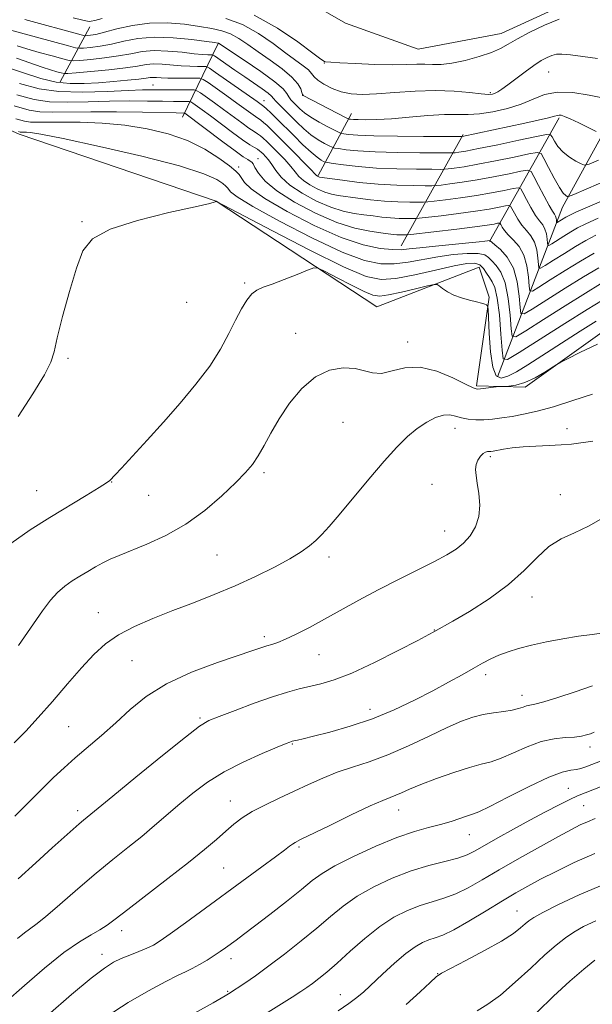
# Model space of a CAD drawing. Extents: x 2139800 to 2142700, y 362300 to 365200.
# Drawn here: x 2140718 to 2140854, y 363177 to 363411 of the extents above; entities that cross this region are included whole.
import ezdxf

# ---------------------------------------------------------------- set-up
doc = ezdxf.new("R2010")
doc.units = 0
doc.header["$MEASUREMENT"] = 0
for name, color, linetype, lineweight in [('DTM HARD BREAKLINE', 7, 'Continuous', 0), ('DTM SPOT ELEVATION', 2, 'Continuous', 13), ('INDEX CONTOUR', 41, 'Continuous', 13), ('INTERMEDIATE CONTOUR', 44, 'Continuous', 0)]:
    doc.layers.add(name, color=color, linetype=linetype, lineweight=lineweight)

msp = doc.modelspace()

# ---------------------------------------------------------------- linework, layer by layer
at = {"layer": 'DTM HARD BREAKLINE'}
for points in [[(2140650.44, 363429.56, 967.38), (2140672.24, 363403.91, 970.33), (2140717.71, 363383.48, 974.41), (2140764.41, 363367.67, 975.99), (2140802.58, 363342.57, 979.23), (2140826.85, 363351.98, 977.13), (2140829.21, 363344.87, 977.82), (2140826.22, 363323.86, 979.77), (2140837.76, 363323.53, 980.25), (2140858.22, 363338.16, 979.6), (2140890.84, 363352.67, 978.83), (2140915.93, 363364.61, 978.13), (2140935.91, 363372.81, 977.32), (2140950, 363381.1, 975.42), (2140958.51, 363386.27, 973.2), (2140969.8, 363378.8, 974.68), (2140999.76, 363368.41, 978.48), (2141040.33, 363362.12, 980.94), (2141062.31, 363369.25, 981.54), (2141081.86, 363392.9, 977.49), (2141099.59, 363378.76, 981.96), (2141130.17, 363358.22, 988.01), (2141167.39, 363347.17, 989.47), (2141204.89, 363355, 984.89)], [(2140779.73, 363418.75, 948), (2140795.11, 363409.85, 950.79), (2140812.36, 363403.68, 950.87), (2140832.06, 363407.39, 951.23), (2140847.11, 363414.22, 951.46)], [(2140727.44, 363395.91, 963.27), (2140734.48, 363408.97, 954.57)], [(2140756.46, 363387.52, 970.73), (2140764.93, 363405, 958.07)], [(2140831.2, 363325.98, 977.18), (2140846.64, 363366.17, 962.66), (2140861.33, 363392.93, 955.41)], [(2140788.67, 363373.71, 963.83), (2140796.53, 363388.45, 955.22)], [(2140829.28, 363358.06, 972.1), (2140845.85, 363387.35, 958.25)], [(2140808.31, 363357.07, 971.31), (2140823.01, 363383.41, 957.76)]]:
    msp.add_polyline3d(points, dxfattribs=at)
at = {"layer": 'DTM SPOT ELEVATION'}
for p in [(2140790.11, 363400.37, 952.05), (2140843.34, 363398.22, 954.92), (2140749.43, 363395.18, 965.13), (2140785.03, 363392.79, 955.93), (2140829.53, 363393.37, 953.73), (2140775.81, 363391.45, 961.28), (2140774.33, 363377.71, 969.22), (2140769.81, 363375.75, 971.53), (2140732.63, 363362.79, 975.93), (2140771.23, 363348.21, 977.76), (2140757.42, 363343.66, 976.7), (2140783.3, 363336.27, 979.52), (2140809.91, 363334.26, 979.37), (2140729.29, 363330.37, 976.2), (2140794.5, 363315.2, 980.74), (2140821.13, 363313.78, 982.64), (2140847.71, 363313.69, 983.49), (2140829.53, 363307.07, 984.32), (2140775.78, 363303.29, 980.28), (2140721.82, 363299.01, 977.1), (2140739.67, 363301.1, 978.04), (2140815.62, 363300.54, 983.18), (2140748.44, 363297.89, 978.78), (2140846.1, 363298.08, 985.47), (2140818.64, 363289.44, 983.26), (2140764.6, 363283.79, 980.95), (2140791.21, 363283.25, 982.42), (2140839.4, 363273.81, 986.63), (2140736.45, 363270.09, 981.24), (2140775.9, 363264.38, 983.63), (2140816.21, 363265.96, 985.95), (2140788.82, 363260.12, 984.84), (2140744.44, 363258.69, 982.94), (2140828.42, 363255.36, 988.47), (2140837.03, 363250.5, 989.41), (2140760.59, 363245.14, 985.78), (2140800.94, 363247.21, 987.36), (2140729.46, 363243.03, 982.99), (2140782.53, 363238.95, 988.11), (2140853.15, 363238.28, 992.55), (2140848.03, 363228.47, 995.12), (2140767.84, 363225.47, 989.25), (2140851.67, 363224.3, 997), (2140731.59, 363223.17, 985.55), (2140807.74, 363223.3, 992.73), (2140824.48, 363217.47, 994.81), (2140784.09, 363214.55, 992.25), (2140766.23, 363209.55, 991.02), (2140835.84, 363199.34, 1001.18), (2140742.01, 363194.69, 990.56), (2140737.34, 363189.11, 991.42), (2140767.98, 363188.09, 994.54), (2140817, 363184.52, 1001.95), (2140767.18, 363180.35, 995.85), (2140793.9, 363179.53, 999.28)]:
    msp.add_point(p, dxfattribs=at)
at = {"layer": 'INDEX CONTOUR'}
for points in [[(2140855.127, 363377.34, 960), (2140852.911, 363376.407, 960), (2140851.855, 363376.184, 960), (2140851.052, 363376.481, 960), (2140849.806, 363377.131, 960), (2140848.254, 363378.064, 960), (2140846.74, 363379.236, 960), (2140845.547, 363380.57, 960), (2140844.699, 363381.86, 960), (2140844.158, 363382.865, 960), (2140843.753, 363383.391, 960), (2140842.795, 363383.413, 960), (2140840.462, 363382.949, 960), (2140836.292, 363382.066, 960), (2140831.264, 363381.012, 960), (2140826.716, 363380.084, 960), (2140823.682, 363379.509, 960), (2140821.986, 363379.23, 960), (2140821.148, 363379.121, 960), (2140820.621, 363379.076, 960), (2140819.586, 363379.062, 960), (2140817.155, 363379.068, 960), (2140812.793, 363379.09, 960), (2140807.379, 363379.157, 960), (2140802.144, 363379.306, 960), (2140798.084, 363379.553, 960), (2140795.254, 363379.837, 960), (2140793.477, 363380.077, 960), (2140792.522, 363380.227, 960), (2140791.955, 363380.393, 960), (2140791.29, 363380.716, 960), (2140790.154, 363381.313, 960), (2140788.632, 363382.203, 960), (2140786.923, 363383.38, 960), (2140785.202, 363384.812, 960), (2140783.541, 363386.371, 960), (2140779.444, 363390.429, 960), (2140778.602, 363391.324, 960), (2140778.078, 363391.964, 960), (2140777.588, 363392.525, 960), (2140776.777, 363393.229, 960), (2140775.375, 363394.244, 960), (2140771.22, 363397.072, 960), (2140768.834, 363398.712, 960), (2140764.007, 363402.064, 960), (2140763.542, 363402.3, 960), (2140763.148, 363402.332, 960), (2140762.456, 363402.338, 960), (2140761.217, 363402.403, 960), (2140759.209, 363402.589, 960), (2140756.337, 363402.915, 960), (2140752.996, 363403.226, 960), (2140749.708, 363403.325, 960), (2140746.842, 363403.076, 960), (2140744.159, 363402.592, 960), (2140741.267, 363402.046, 960), (2140737.948, 363401.582, 960), (2140734.676, 363401.231, 960), (2140732.1, 363400.995, 960), (2140730.608, 363400.891, 960), (2140729.566, 363400.986, 960), (2140728.08, 363401.361, 960), (2140725.534, 363402.052, 960), (2140722.419, 363402.909, 960), (2140719.506, 363403.735, 960), (2140717.252, 363404.42, 960)], [(2140854.157, 363355.334, 970), (2140850.899, 363353.421, 970), (2140847.238, 363351.176, 970), (2140843.714, 363348.961, 970), (2140840.972, 363347.217, 970), (2140839.464, 363346.319, 970), (2140838.883, 363346.398, 970), (2140838.729, 363347.521, 970), (2140838.565, 363349.645, 970), (2140838.19, 363352.288, 970), (2140837.463, 363354.858, 970), (2140836.319, 363356.888, 970), (2140834.984, 363358.424, 970), (2140833.76, 363359.636, 970), (2140832.884, 363360.659, 970), (2140832.332, 363361.483, 970), (2140832.017, 363362.062, 970), (2140831.838, 363362.366, 970), (2140831.631, 363362.449, 970), (2140831.221, 363362.38, 970), (2140830.386, 363362.213, 970), (2140828.734, 363361.94, 970), (2140825.828, 363361.534, 970), (2140821.516, 363360.997, 970), (2140810.637, 363359.723, 970), (2140809.729, 363359.63, 970), (2140809.334, 363359.618, 970), (2140808.82, 363359.622, 970), (2140808.125, 363359.639, 970), (2140807.334, 363359.683, 970), (2140806.469, 363359.767, 970), (2140803.513, 363360.133, 970), (2140800.881, 363360.495, 970), (2140797.377, 363361.226, 970), (2140793.034, 363362.594, 970), (2140788.015, 363364.752, 970), (2140783.003, 363367.385, 970), (2140778.812, 363370.061, 970), (2140776.046, 363372.408, 970), (2140774.473, 363374.295, 970), (2140773.652, 363375.651, 970), (2140773.187, 363376.454, 970), (2140772.864, 363376.877, 970), (2140772.518, 363377.14, 970), (2140771.954, 363377.477, 970), (2140770.868, 363378.177, 970), (2140768.93, 363379.541, 970), (2140766.002, 363381.71, 970), (2140756.989, 363388.493, 970), (2140756.885, 363388.523, 970), (2140754.949, 363388.548, 970), (2140746.974, 363388.711, 970), (2140740.808, 363388.812, 970), (2140734.707, 363388.847, 970), (2140725.693, 363388.725, 970), (2140722.639, 363388.8, 970), (2140720.053, 363389.18, 970), (2140716.493, 363390.192, 970)], [(2140854.932, 363333.727, 980), (2140850.73, 363331.76, 980), (2140847.827, 363330.291, 980), (2140846.229, 363329.459, 980), (2140845.296, 363328.931, 980), (2140842.431, 363327.113, 980), (2140840.12, 363325.772, 980), (2140837.714, 363324.629, 980), (2140835.579, 363323.987, 980), (2140833.863, 363323.746, 980), (2140832.662, 363323.706, 980), (2140831.987, 363323.699, 980), (2140831.519, 363323.668, 980), (2140827.185, 363323.133, 980), (2140826.351, 363323.106, 980), (2140825.383, 363323.4, 980), (2140823.618, 363324.256, 980), (2140820.61, 363325.755, 980), (2140816.792, 363327.342, 980), (2140812.82, 363328.301, 980), (2140809.241, 363328.16, 980), (2140806.175, 363327.419, 980), (2140803.638, 363326.818, 980), (2140801.571, 363326.903, 980), (2140799.629, 363327.438, 980), (2140797.395, 363327.988, 980), (2140794.57, 363328.143, 980), (2140791.33, 363327.58, 980), (2140787.973, 363325.996, 980), (2140784.764, 363323.234, 980), (2140781.857, 363319.722, 980), (2140779.375, 363316.032, 980), (2140777.396, 363312.648, 980), (2140775.803, 363309.705, 980), (2140774.434, 363307.252, 980), (2140773.09, 363305.247, 980), (2140771.434, 363303.298, 980), (2140769.096, 363300.923, 980), (2140765.813, 363297.813, 980), (2140761.758, 363294.338, 980), (2140757.212, 363291.039, 980), (2140752.485, 363288.352, 980), (2140747.998, 363286.287, 980), (2140741.395, 363283.62, 980), (2140739.318, 363282.729, 980), (2140737.559, 363281.88, 980), (2140735.781, 363280.921, 980), (2140733.95, 363279.862, 980), (2140732.103, 363278.754, 980), (2140730.277, 363277.619, 980), (2140728.503, 363276.37, 980), (2140726.809, 363274.891, 980), (2140725.16, 363273.033, 980), (2140723.266, 363270.499, 980), (2140717.499, 363262.291, 980)], [(2140853.731, 363252.733, 990), (2140849.598, 363251.313, 990), (2140845.52, 363249.994, 990), (2140842.178, 363248.989, 990), (2140840.052, 363248.435, 990), (2140838.845, 363248.179, 990), (2140838.064, 363247.998, 990), (2140837.265, 363247.717, 990), (2140836.21, 363247.359, 990), (2140834.712, 363247.001, 990), (2140832.659, 363246.688, 990), (2140830.249, 363246.362, 990), (2140827.755, 363245.934, 990), (2140825.332, 363245.305, 990), (2140822.657, 363244.328, 990), (2140819.287, 363242.842, 990), (2140814.95, 363240.785, 990), (2140810.05, 363238.486, 990), (2140805.161, 363236.369, 990), (2140800.741, 363234.746, 990), (2140796.78, 363233.46, 990), (2140793.15, 363232.243, 990), (2140789.723, 363230.876, 990), (2140786.368, 363229.362, 990), (2140782.952, 363227.755, 990), (2140779.417, 363226.111, 990), (2140775.997, 363224.48, 990), (2140773.002, 363222.916, 990), (2140770.63, 363221.437, 990), (2140768.65, 363219.94, 990), (2140766.717, 363218.288, 990), (2140764.494, 363216.337, 990), (2140761.647, 363213.911, 990), (2140757.848, 363210.826, 990), (2140752.989, 363207.046, 990), (2140743.457, 363199.756, 990), (2140740.507, 363197.454, 990), (2140738.557, 363195.97, 990), (2140736.864, 363194.866, 990), (2140734.776, 363193.706, 990), (2140731.996, 363192.059, 990), (2140728.317, 363189.497, 990), (2140723.718, 363185.82, 990), (2140718.937, 363181.74, 990), (2140709.865, 363173.77, 990)], [(2140854.274, 363212.967, 1000), (2140849.418, 363210.826, 1000), (2140845.103, 363208.755, 1000), (2140841.432, 363206.884, 1000), (2140838.4, 363205.27, 1000), (2140835.567, 363203.675, 1000), (2140832.382, 363201.783, 1000), (2140828.503, 363199.419, 1000), (2140824.418, 363196.959, 1000), (2140820.825, 363194.916, 1000), (2140818.233, 363193.659, 1000), (2140816.409, 363192.972, 1000), (2140814.932, 363192.494, 1000), (2140813.422, 363191.886, 1000), (2140811.656, 363190.899, 1000), (2140809.451, 363189.304, 1000), (2140806.734, 363187.001, 1000), (2140803.872, 363184.393, 1000), (2140799.452, 363180.233, 1000), (2140797.835, 363178.829, 1000), (2140795.954, 363177.415, 1000), (2140793.407, 363175.693, 1000)]]:
    msp.add_polyline3d(points, dxfattribs=at)
at = {"layer": 'INTERMEDIATE CONTOUR'}
for points in [[(2140737.387, 363410.91, 954), (2140735.668, 363410.447, 954), (2140734.812, 363410.275, 954), (2140734.381, 363410.253, 954), (2140733.913, 363410.29, 954), (2140732.829, 363410.507, 954), (2140730.524, 363411.077, 954)], [(2140854.904, 363401.459, 954), (2140851.47, 363401.964, 954), (2140848.498, 363402.338, 954), (2140846.476, 363402.5, 954), (2140845.158, 363402.444, 954), (2140844.116, 363402.181, 954), (2140842.979, 363401.706, 954), (2140841.591, 363400.951, 954), (2140839.853, 363399.828, 954), (2140837.741, 363398.322, 954), (2140833.614, 363395.233, 954), (2140832.23, 363394.217, 954), (2140831.296, 363393.582, 954), (2140830.629, 363393.202, 954), (2140830.006, 363392.978, 954), (2140829.051, 363392.915, 954), (2140827.346, 363393.049, 954), (2140824.584, 363393.373, 954), (2140820.884, 363393.721, 954), (2140816.476, 363393.885, 954), (2140811.632, 363393.727, 954), (2140806.813, 363393.385, 954), (2140802.523, 363393.066, 954), (2140799.129, 363392.949, 954), (2140796.44, 363393.103, 954), (2140794.127, 363393.572, 954), (2140791.949, 363394.36, 954), (2140790.025, 363395.327, 954), (2140788.563, 363396.294, 954), (2140787.67, 363397.132, 954), (2140787.052, 363397.906, 954), (2140786.311, 363398.729, 954), (2140785.11, 363399.718, 954), (2140780.969, 363402.754, 954), (2140777.973, 363404.988, 954), (2140774.489, 363407.374, 954), (2140770.686, 363409.477, 954), (2140766.726, 363410.968, 954)], [(2140845.804, 363410.792, 952), (2140842.328, 363409.389, 952), (2140838.866, 363407.714, 952), (2140835.91, 363406.117, 952), (2140833.757, 363404.858, 952), (2140831.936, 363403.845, 952), (2140829.78, 363402.895, 952), (2140826.834, 363401.89, 952), (2140823.485, 363400.963, 952), (2140820.327, 363400.309, 952), (2140817.81, 363400.056, 952), (2140815.789, 363400.064, 952), (2140813.97, 363400.125, 952), (2140812.043, 363400.086, 952), (2140809.636, 363399.996, 952), (2140806.358, 363399.96, 952), (2140802.058, 363400.053, 952), (2140797.527, 363400.23, 952), (2140793.795, 363400.418, 952), (2140791.62, 363400.559, 952), (2140790.378, 363400.682, 952), (2140790.123, 363400.757, 952), (2140789.313, 363401.278, 952), (2140787.348, 363402.737, 952), (2140783.81, 363405.403, 952), (2140779.014, 363408.673, 952), (2140773.459, 363411.722, 952)], [(2140854.604, 363384.115, 958), (2140852.733, 363385.056, 958), (2140850.476, 363386.174, 958), (2140848.432, 363387.15, 958), (2140847.062, 363387.74, 958), (2140846.265, 363387.992, 958), (2140845.801, 363388.031, 958), (2140845.403, 363387.954, 958), (2140844.695, 363387.747, 958), (2140843.275, 363387.373, 958), (2140840.866, 363386.81, 958), (2140837.702, 363386.109, 958), (2140822.811, 363382.951, 958), (2140822.618, 363382.946, 958), (2140813.615, 363382.979, 958), (2140807.446, 363383.029, 958), (2140801.834, 363383.125, 958), (2140798.038, 363383.274, 958), (2140795.863, 363383.441, 958), (2140794.754, 363383.58, 958), (2140794.169, 363383.683, 958), (2140793.625, 363383.889, 958), (2140792.657, 363384.374, 958), (2140790.96, 363385.251, 958), (2140788.87, 363386.378, 958), (2140786.882, 363387.549, 958), (2140785.381, 363388.597, 958), (2140784.306, 363389.508, 958), (2140783.483, 363390.304, 958), (2140782.774, 363391.014, 958), (2140782.166, 363391.682, 958), (2140781.684, 363392.358, 958), (2140781.245, 363393.129, 958), (2140780.345, 363394.234, 958), (2140778.375, 363395.95, 958), (2140775.019, 363398.393, 958), (2140771.117, 363401.051, 958), (2140765.029, 363405.077, 958), (2140764.862, 363405.116, 958), (2140764.101, 363405.228, 958), (2140762.155, 363405.497, 958), (2140758.673, 363405.95, 958), (2140754.262, 363406.376, 958), (2140749.772, 363406.506, 958), (2140745.877, 363406.162, 958), (2140742.555, 363405.522, 958), (2140739.611, 363404.856, 958), (2140736.921, 363404.38, 958), (2140734.635, 363404.091, 958), (2140732.976, 363403.933, 958), (2140731.997, 363403.877, 958), (2140731.081, 363404.007, 958), (2140729.44, 363404.434, 958), (2140714.242, 363408.562, 958)], [(2140856.124, 363392.088, 956), (2140852.918, 363392.795, 956), (2140849.106, 363393.373, 956), (2140845.409, 363393.483, 956), (2140842.35, 363392.897, 956), (2140839.647, 363391.838, 956), (2140836.819, 363390.64, 956), (2140833.54, 363389.592, 956), (2140830.091, 363388.802, 956), (2140826.908, 363388.329, 956), (2140824.251, 363388.189, 956), (2140821.688, 363388.209, 956), (2140818.613, 363388.169, 956), (2140814.633, 363387.912, 956), (2140810.207, 363387.533, 956), (2140806.006, 363387.188, 956), (2140802.579, 363386.997, 956), (2140799.981, 363386.938, 956), (2140798.147, 363386.955, 956), (2140796.991, 363386.997, 956), (2140796.348, 363387.045, 956), (2140796.032, 363387.084, 956), (2140795.815, 363387.139, 956), (2140795.295, 363387.385, 956), (2140785.07, 363392.646, 956), (2140784.978, 363392.706, 956), (2140784.948, 363392.753, 956), (2140784.889, 363392.935, 956), (2140784.767, 363393.392, 956), (2140784.502, 363394.235, 956), (2140783.823, 363395.467, 956), (2140782.41, 363397.065, 956), (2140780.084, 363398.975, 956), (2140777.233, 363401.022, 956), (2140774.386, 363403.002, 956), (2140771.948, 363404.74, 956), (2140769.84, 363406.176, 956), (2140767.858, 363407.277, 956), (2140765.794, 363408.042, 956), (2140763.421, 363408.589, 956), (2140760.506, 363409.065, 956), (2140756.907, 363409.556, 956), (2140752.843, 363409.895, 956), (2140748.624, 363409.854, 956), (2140744.552, 363409.296, 956), (2140740.906, 363408.458, 956), (2140737.955, 363407.667, 956), (2140735.894, 363407.178, 956), (2140734.594, 363406.951, 956), (2140733.853, 363406.87, 956), (2140733.445, 363406.847, 956), (2140733.063, 363406.901, 956), (2140732.379, 363407.079, 956), (2140719.071, 363410.703, 956)], [(2140858.048, 363372.996, 962), (2140849.286, 363369.186, 962), (2140848.07, 363368.714, 962), (2140847.735, 363368.728, 962), (2140847.397, 363368.945, 962), (2140846.815, 363369.561, 962), (2140845.905, 363370.897, 962), (2140844.651, 363373.099, 962), (2140843.315, 363375.62, 962), (2140842.223, 363377.74, 962), (2140841.516, 363378.9, 962), (2140840.581, 363379.184, 962), (2140838.614, 363378.835, 962), (2140835.111, 363378.095, 962), (2140830.758, 363377.197, 962), (2140826.538, 363376.374, 962), (2140823.249, 363375.806, 962), (2140820.942, 363375.471, 962), (2140819.486, 363375.292, 962), (2140818.624, 363375.205, 962), (2140817.615, 363375.175, 962), (2140815.591, 363375.178, 962), (2140811.972, 363375.2, 962), (2140807.313, 363375.285, 962), (2140802.454, 363375.487, 962), (2140798.13, 363375.833, 962), (2140794.645, 363376.234, 962), (2140792.199, 363376.574, 962), (2140790.876, 363376.771, 962), (2140790.285, 363376.896, 962), (2140789.922, 363377.057, 962), (2140789.347, 363377.375, 962), (2140788.394, 363378.029, 962), (2140786.965, 363379.211, 962), (2140785.03, 363381.02, 962), (2140782.831, 363383.18, 962), (2140778.839, 363387.139, 962), (2140777.391, 363388.543, 962), (2140776.372, 363389.511, 962), (2140775.782, 363390.05, 962), (2140775.472, 363390.306, 962), (2140774.14, 363391.263, 962), (2140764.307, 363398.17, 962), (2140762.858, 363399.158, 962), (2140762.079, 363399.52, 962), (2140761.301, 363399.567, 962), (2140759.997, 363399.565, 962), (2140758.204, 363399.598, 962), (2140756.097, 363399.705, 962), (2140751.631, 363400.089, 962), (2140749.6, 363400.149, 962), (2140747.795, 363399.993, 962), (2140745.762, 363399.663, 962), (2140742.923, 363399.235, 962), (2140738.975, 363398.783, 962), (2140734.718, 363398.371, 962), (2140731.223, 363398.058, 962), (2140729.255, 363397.896, 962), (2140728.339, 363397.888, 962), (2140727.689, 363398.027, 962), (2140726.654, 363398.312, 962), (2140725.127, 363398.762, 962), (2140723.133, 363399.401, 962), (2140717.055, 363401.5, 962)], [(2140874.278, 363375.547, 964), (2140853.075, 363366.454, 964), (2140849.745, 363364.996, 964), (2140848.167, 363364.258, 964), (2140847.418, 363363.843, 964), (2140845.33, 363362.546, 964), (2140845.224, 363362.56, 964), (2140845.196, 363362.765, 964), (2140845.166, 363363.153, 964), (2140845.097, 363363.636, 964), (2140844.965, 363364.105, 964), (2140844.725, 363364.535, 964), (2140844.267, 363365.234, 964), (2140843.462, 363366.592, 964), (2140842.261, 363368.813, 964), (2140840.936, 363371.356, 964), (2140839.838, 363373.495, 964), (2140839.146, 363374.67, 964), (2140838.349, 363374.988, 964), (2140836.765, 363374.721, 964), (2140833.93, 363374.125, 964), (2140830.252, 363373.383, 964), (2140826.361, 363372.664, 964), (2140822.815, 363372.104, 964), (2140819.898, 363371.711, 964), (2140817.823, 363371.463, 964), (2140816.627, 363371.335, 964), (2140815.643, 363371.289, 964), (2140814.027, 363371.288, 964), (2140811.154, 363371.31, 964), (2140807.276, 363371.408, 964), (2140802.865, 363371.653, 964), (2140798.4, 363372.08, 964), (2140794.396, 363372.578, 964), (2140788.995, 363373.354, 964), (2140788.79, 363373.404, 964), (2140788.652, 363373.463, 964), (2140788.513, 363373.538, 964), (2140788.394, 363373.617, 964), (2140788.253, 363373.753, 964), (2140786.622, 363375.434, 964), (2140782.021, 363380.096, 964), (2140779.609, 363382.519, 964), (2140777.788, 363384.324, 964), (2140776.525, 363385.538, 964), (2140775.66, 363386.315, 964), (2140775.029, 363386.812, 964), (2140773.736, 363387.699, 964), (2140769.357, 363390.895, 964), (2140766.943, 363392.614, 964), (2140762.509, 363395.73, 964), (2140761.365, 363396.491, 964), (2140760.573, 363396.769, 964), (2140759.454, 363396.802, 964), (2140757.538, 363396.792, 964), (2140755.19, 363396.792, 964), (2140752.985, 363396.821, 964), (2140751.366, 363396.887, 964), (2140750.267, 363396.953, 964), (2140749.491, 363396.974, 964), (2140748.804, 363396.914, 964), (2140747.82, 363396.773, 964), (2140746.115, 363396.559, 964), (2140743.418, 363396.286, 964), (2140740.05, 363395.989, 964), (2140736.486, 363395.708, 964), (2140733.092, 363395.501, 964), (2140729.81, 363395.505, 964), (2140726.475, 363395.874, 964), (2140722.832, 363396.744, 964), (2140718.276, 363398.186, 964), (2140712.108, 363400.251, 964)], [(2140855.058, 363363.633, 966), (2140852.123, 363362.281, 966), (2140850.164, 363361.283, 966), (2140848.578, 363360.369, 966), (2140846.912, 363359.347, 966), (2140844.061, 363357.546, 966), (2140843.375, 363357.137, 966), (2140843.11, 363357.173, 966), (2140843.04, 363357.684, 966), (2140842.966, 363358.65, 966), (2140842.795, 363359.853, 966), (2140842.464, 363361.022, 966), (2140841.923, 363361.986, 966), (2140841.173, 363362.964, 966), (2140840.228, 363364.273, 966), (2140839.135, 363366.095, 966), (2140838.068, 363368.065, 966), (2140837.231, 363369.684, 966), (2140836.71, 363370.569, 966), (2140836.11, 363370.808, 966), (2140834.917, 363370.607, 966), (2140832.748, 363370.154, 966), (2140829.746, 363369.569, 966), (2140826.183, 363368.954, 966), (2140822.382, 363368.402, 966), (2140818.855, 363367.952, 966), (2140816.161, 363367.634, 966), (2140814.63, 363367.464, 966), (2140813.672, 363367.403, 966), (2140812.463, 363367.398, 966), (2140810.376, 363367.414, 966), (2140807.559, 363367.485, 966), (2140804.355, 363367.663, 966), (2140801.09, 363367.976, 966), (2140798.029, 363368.356, 966), (2140793.418, 363368.997, 966), (2140791.789, 363369.311, 966), (2140790.205, 363369.801, 966), (2140788.438, 363370.563, 966), (2140786.661, 363371.516, 966), (2140785.148, 363372.529, 966), (2140784.071, 363373.518, 966), (2140783.184, 363374.586, 966), (2140782.142, 363375.88, 966), (2140780.706, 363377.475, 966), (2140779.083, 363379.166, 966), (2140777.586, 363380.676, 966), (2140776.456, 363381.793, 966), (2140775.624, 363382.569, 966), (2140774.948, 363383.119, 966), (2140774.277, 363383.573, 966), (2140773.428, 363384.115, 966), (2140772.211, 363384.942, 966), (2140770.501, 363386.185, 966), (2140766.209, 363389.37, 966), (2140764.031, 363390.945, 966), (2140760.711, 363393.29, 966), (2140759.89, 363393.825, 966), (2140759.215, 363394.02, 966), (2140758.107, 363394.041, 966), (2140753.749, 363394.017, 966), (2140749.309, 363394.021, 966), (2140746.987, 363393.988, 966), (2140743.567, 363393.864, 966), (2140738.543, 363393.64, 966), (2140732.691, 363393.488, 966), (2140727.11, 363393.625, 966), (2140722.473, 363394.255, 966), (2140717.752, 363395.526, 966)], [(2140854.5, 363359.567, 968), (2140852.161, 363358.308, 968), (2140849.739, 363356.895, 968), (2140847.075, 363355.261, 968), (2140844.511, 363353.65, 968), (2140842.516, 363352.381, 968), (2140841.419, 363351.728, 968), (2140840.996, 363351.786, 968), (2140840.885, 363352.602, 968), (2140840.765, 363354.148, 968), (2140840.492, 363356.071, 968), (2140839.964, 363357.94, 968), (2140839.121, 363359.437, 968), (2140838.078, 363360.694, 968), (2140836.994, 363361.955, 968), (2140836.01, 363363.377, 968), (2140835.2, 363364.774, 968), (2140834.624, 363365.873, 968), (2140834.274, 363366.468, 968), (2140833.871, 363366.629, 968), (2140833.069, 363366.494, 968), (2140831.567, 363366.184, 968), (2140829.24, 363365.755, 968), (2140826.006, 363365.244, 968), (2140821.949, 363364.699, 968), (2140817.811, 363364.192, 968), (2140812.633, 363363.594, 968), (2140811.7, 363363.517, 968), (2140810.899, 363363.508, 968), (2140809.598, 363363.518, 968), (2140807.842, 363363.562, 968), (2140805.844, 363363.673, 968), (2140803.779, 363363.871, 968), (2140801.661, 363364.133, 968), (2140799.467, 363364.423, 968), (2140797.149, 363364.746, 968), (2140794.583, 363365.268, 968), (2140791.619, 363366.197, 968), (2140788.223, 363367.663, 968), (2140784.809, 363369.494, 968), (2140781.902, 363371.44, 968), (2140779.889, 363373.284, 968), (2140778.583, 363374.933, 968), (2140777.661, 363376.325, 968), (2140776.856, 363377.416, 968), (2140776.144, 363378.236, 968), (2140775.564, 363378.834, 968), (2140775.123, 363379.263, 968), (2140774.723, 363379.599, 968), (2140774.236, 363379.923, 968), (2140773.524, 363380.335, 968), (2140772.405, 363381.02, 968), (2140770.685, 363382.184, 968), (2140768.285, 363383.931, 968), (2140763.06, 363387.845, 968), (2140761.118, 363389.277, 968), (2140758.914, 363390.85, 968), (2140758.44, 363391.159, 968), (2140758.05, 363391.271, 968), (2140757.411, 363391.284, 968), (2140756.225, 363391.278, 968), (2140754.349, 363391.283, 968), (2140751.673, 363391.311, 968), (2140748.141, 363391.366, 968), (2140743.897, 363391.4, 968), (2140739.137, 363391.355, 968), (2140734.098, 363391.212, 968), (2140729.192, 363391.106, 968), (2140724.874, 363391.212, 968), (2140721.263, 363391.717, 968), (2140717.122, 363392.859, 968)], [(2140855.199, 363351.831, 972), (2140851.611, 363349.703, 972), (2140847.268, 363347.018, 972), (2140842.9, 363344.263, 972), (2140839.428, 363342.053, 972), (2140837.509, 363340.91, 972), (2140836.769, 363341.011, 972), (2140836.574, 363342.439, 972), (2140836.365, 363345.142, 972), (2140835.887, 363348.506, 972), (2140834.963, 363351.775, 972), (2140833.517, 363354.339, 972), (2140831.89, 363356.154, 972), (2140830.526, 363357.317, 972), (2140829.392, 363358.269, 972), (2140828.828, 363358.192, 972), (2140828.162, 363358.116, 972), (2140826.814, 363357.976, 972), (2140824.374, 363357.74, 972), (2140816.46, 363356.989, 972), (2140812.745, 363356.601, 972), (2140810.216, 363356.299, 972), (2140808.345, 363356.133, 972), (2140806.3, 363356.147, 972), (2140803.369, 363356.437, 972), (2140799.325, 363357.288, 972), (2140794.063, 363359.036, 972), (2140787.701, 363361.838, 972), (2140781.255, 363365.145, 972), (2140775.965, 363368.231, 972), (2140772.737, 363370.526, 972), (2140771.148, 363372.093, 972), (2140769.911, 363373.935, 972), (2140769.1, 363374.767, 972), (2140767.6, 363375.985, 972), (2140765.107, 363377.803, 972), (2140761.72, 363379.939, 972), (2140757.641, 363381.989, 972), (2140753.052, 363383.623, 972), (2140748.066, 363384.817, 972), (2140742.779, 363385.625, 972), (2140737.351, 363386.104, 972), (2140732.193, 363386.332, 972), (2140727.782, 363386.395, 972), (2140724.469, 363386.373, 972), (2140722.102, 363386.346, 972), (2140720.404, 363386.387, 972), (2140718.976, 363386.599, 972), (2140716.929, 363387.185, 972)], [(2140855.667, 363348.011, 974), (2140852.052, 363345.837, 974), (2140847.217, 363342.816, 974), (2140842.077, 363339.56, 974), (2140837.883, 363336.888, 974), (2140835.554, 363335.501, 974), (2140834.655, 363335.623, 974), (2140834.418, 363337.358, 974), (2140834.186, 363340.623, 974), (2140833.756, 363344.588, 974), (2140833.041, 363348.235, 974), (2140832.009, 363350.783, 974), (2140830.855, 363352.39, 974), (2140829.832, 363353.453, 974), (2140829.064, 363354.287, 974), (2140828.159, 363354.906, 974), (2140826.597, 363355.242, 974), (2140824.018, 363355.251, 974), (2140820.689, 363354.971, 974), (2140817.04, 363354.463, 974), (2140809.974, 363353.17, 974), (2140806.698, 363352.741, 974), (2140803.498, 363352.745, 974), (2140799.669, 363353.551, 974), (2140794.361, 363355.564, 974), (2140787.171, 363358.949, 974), (2140779.48, 363362.908, 974), (2140773.117, 363366.4, 974), (2140769.436, 363368.635, 974), (2140767.88, 363369.819, 974), (2140767.417, 363370.403, 974), (2140767.154, 363370.795, 974), (2140766.749, 363371.21, 974), (2140766.001, 363371.817, 974), (2140764.562, 363372.767, 974), (2140761.501, 363374.138, 974), (2140755.743, 363375.987, 974), (2140746.825, 363378.282, 974), (2140736.743, 363380.614, 974), (2140728.104, 363382.483, 974), (2140722.867, 363383.523, 974), (2140720.401, 363383.915, 974), (2140719.424, 363383.976, 974), (2140718.168, 363383.975, 974), (2140717.925, 363384.011, 974), (2140717.577, 363384.11, 974)], [(2140856.135, 363344.19, 976), (2140852.493, 363341.972, 976), (2140847.167, 363338.614, 976), (2140836.339, 363331.724, 976), (2140833.598, 363330.093, 976), (2140832.542, 363330.236, 976), (2140832.263, 363332.276, 976), (2140832.008, 363336.102, 976), (2140831.634, 363340.662, 976), (2140831.15, 363344.67, 976), (2140830.569, 363347.173, 976), (2140829.928, 363348.548, 976), (2140829.271, 363349.507, 976), (2140828.617, 363350.595, 976), (2140827.895, 363351.706, 976), (2140827.011, 363352.57, 976), (2140825.812, 363352.965, 976), (2140823.917, 363352.863, 976), (2140820.886, 363352.284, 976), (2140816.519, 363351.302, 976), (2140811.586, 363350.205, 976), (2140807.097, 363349.334, 976), (2140803.627, 363349.052, 976), (2140800.019, 363349.81, 976), (2140794.682, 363352.08, 976), (2140786.692, 363356.034, 976), (2140777.79, 363360.626, 976), (2140764.515, 363367.587, 976), (2140764.472, 363367.561, 976), (2140764.439, 363367.527, 976), (2140764.219, 363367.437, 976), (2140762.91, 363367.108, 976), (2140759.43, 363366.323, 976), (2140753.218, 363364.937, 976), (2140745.811, 363363.088, 976), (2140739.268, 363360.987, 976), (2140735.125, 363358.712, 976), (2140732.821, 363355.822, 976), (2140731.273, 363351.744, 976), (2140729.636, 363346.222, 976), (2140728.01, 363340.269, 976), (2140726.736, 363335.214, 976), (2140725.977, 363331.934, 976), (2140725.197, 363329.49, 976), (2140723.685, 363326.492, 976), (2140720.956, 363321.959, 976), (2140717.439, 363316.56, 976)], [(2140854.606, 363339.172, 978), (2140850.847, 363336.792, 978), (2140838.375, 363328.835, 978), (2140835.679, 363327.191, 978), (2140833.631, 363326.12, 978), (2140832.06, 363325.664, 978), (2140830.888, 363326.215, 978), (2140830.063, 363328.249, 978), (2140829.528, 363331.945, 978), (2140829.214, 363336.295, 978), (2140828.956, 363342.065, 978), (2140828.841, 363342.857, 978), (2140828.606, 363343.048, 978), (2140828.153, 363343.206, 978), (2140827.378, 363343.444, 978), (2140826.18, 363343.763, 978), (2140824.522, 363344.171, 978), (2140822.633, 363344.691, 978), (2140820.808, 363345.352, 978), (2140819.293, 363346.149, 978), (2140818.145, 363346.949, 978), (2140817.375, 363347.584, 978), (2140816.885, 363347.914, 978), (2140816.159, 363347.902, 978), (2140814.574, 363347.538, 978), (2140811.765, 363346.856, 978), (2140808.389, 363346.061, 978), (2140805.357, 363345.404, 978), (2140803.292, 363345.115, 978), (2140801.644, 363345.336, 978), (2140799.573, 363346.192, 978), (2140796.53, 363347.697, 978), (2140793.14, 363349.446, 978), (2140790.319, 363350.925, 978), (2140788.678, 363351.721, 978), (2140787.592, 363351.818, 978), (2140786.133, 363351.297, 978), (2140783.647, 363350.283, 978), (2140780.598, 363349.065, 978), (2140777.726, 363347.973, 978), (2140775.599, 363347.221, 978), (2140774.082, 363346.565, 978), (2140772.867, 363345.645, 978), (2140771.687, 363344.164, 978), (2140770.439, 363342.085, 978), (2140769.061, 363339.433, 978), (2140767.467, 363336.243, 978), (2140765.484, 363332.588, 978), (2140762.918, 363328.552, 978), (2140759.652, 363324.226, 978), (2140755.891, 363319.748, 978), (2140751.919, 363315.264, 978), (2140748.038, 363310.963, 978), (2140744.609, 363307.201, 978), (2140742.009, 363304.379, 978), (2140740.485, 363302.754, 978), (2140739.195, 363301.443, 978), (2140738.429, 363300.879, 978), (2140736.681, 363299.751, 978), (2140733.612, 363297.872, 978), (2140724.958, 363292.648, 978), (2140720.282, 363289.738, 978), (2140715.681, 363286.495, 978)], [(2140853.749, 363321.911, 982), (2140849.098, 363320.346, 982), (2140844.479, 363318.901, 982), (2140840.577, 363317.837, 982), (2140837.367, 363317.112, 982), (2140834.644, 363316.609, 982), (2140832.225, 363316.233, 982), (2140830.024, 363315.971, 982), (2140827.976, 363315.834, 982), (2140826.037, 363315.832, 982), (2140824.24, 363315.97, 982), (2140822.639, 363316.255, 982), (2140821.244, 363316.649, 982), (2140819.888, 363316.949, 982), (2140818.36, 363316.907, 982), (2140816.506, 363316.331, 982), (2140814.398, 363315.249, 982), (2140812.163, 363313.742, 982), (2140809.869, 363311.835, 982), (2140807.331, 363309.338, 982), (2140804.303, 363306.002, 982), (2140800.68, 363301.76, 982), (2140793.62, 363293.294, 982), (2140791.215, 363290.497, 982), (2140789.488, 363288.624, 982), (2140788.061, 363287.229, 982), (2140786.559, 363285.916, 982), (2140784.633, 363284.496, 982), (2140781.94, 363282.831, 982), (2140778.25, 363280.838, 982), (2140773.802, 363278.648, 982), (2140768.946, 363276.449, 982), (2140763.989, 363274.384, 982), (2140759.037, 363272.44, 982), (2140754.15, 363270.561, 982), (2140749.417, 363268.693, 982), (2140745.038, 363266.791, 982), (2140741.244, 363264.81, 982), (2140738.149, 363262.673, 982), (2140735.398, 363260.168, 982), (2140732.523, 363257.048, 982), (2140729.195, 363253.204, 982), (2140725.645, 363249.065, 982), (2140722.244, 363245.2, 982), (2140719.254, 363242.008, 982), (2140716.489, 363239.231, 982)], [(2140853.827, 363310.766, 984), (2140848.716, 363310.064, 984), (2140846.327, 363309.833, 984), (2140843.45, 363309.695, 984), (2140840.306, 363309.584, 984), (2140837.272, 363309.42, 984), (2140834.669, 363309.15, 984), (2140832.596, 363308.833, 984), (2140830.152, 363308.384, 984), (2140829.6, 363308.306, 984), (2140828.812, 363308.274, 984), (2140828.336, 363308.159, 984), (2140827.774, 363307.813, 984), (2140827.134, 363307.15, 984), (2140826.532, 363306.236, 984), (2140826.112, 363305.174, 984), (2140825.981, 363304.019, 984), (2140826.103, 363302.616, 984), (2140826.405, 363300.76, 984), (2140826.783, 363298.336, 984), (2140827.002, 363295.587, 984), (2140826.797, 363292.848, 984), (2140825.978, 363290.398, 984), (2140824.676, 363288.298, 984), (2140823.1, 363286.558, 984), (2140821.363, 363285.134, 984), (2140819.199, 363283.791, 984), (2140816.247, 363282.24, 984), (2140807.666, 363277.979, 984), (2140802.87, 363275.529, 984), (2140798.307, 363273.076, 984), (2140790.141, 363268.53, 984), (2140786.569, 363266.598, 984), (2140783.451, 363264.993, 984), (2140780.917, 363263.79, 984), (2140779.034, 363263.02, 984), (2140777.632, 363262.552, 984), (2140776.484, 363262.211, 984), (2140775.277, 363261.817, 984), (2140773.359, 363261.163, 984), (2140764.778, 363258.268, 984), (2140758.591, 363255.954, 984), (2140752.644, 363253.232, 984), (2140747.862, 363250.242, 984), (2140744.022, 363247.12, 984), (2140740.614, 363244, 984), (2140737.244, 363241.005, 984), (2140730.988, 363235.637, 984), (2140728.373, 363233.31, 984), (2140725.88, 363230.975, 984), (2140723.171, 363228.327, 984), (2140716.684, 363221.832, 984)], [(2140856.27, 363292.568, 986), (2140852.811, 363290.581, 986), (2140849.477, 363289.019, 986), (2140846.325, 363287.56, 986), (2140843.374, 363285.736, 986), (2140840.569, 363283.2, 986), (2140837.54, 363280.108, 986), (2140833.838, 363276.743, 986), (2140829.253, 363273.395, 986), (2140824.518, 363270.4, 986), (2140820.605, 363268.105, 986), (2140816.098, 363265.549, 986), (2140814.922, 363264.922, 986), (2140812.254, 363263.518, 986), (2140807.65, 363261.122, 986), (2140802.027, 363258.289, 986), (2140796.642, 363255.769, 986), (2140792.464, 363254.126, 986), (2140789.306, 363253.186, 986), (2140784.167, 363252.014, 986), (2140781.333, 363251.256, 986), (2140777.813, 363250.146, 986), (2140773.447, 363248.607, 986), (2140768.932, 363246.932, 986), (2140765.184, 363245.507, 986), (2140762.727, 363244.494, 986), (2140760.523, 363243.172, 986), (2140757.143, 363240.596, 986), (2140751.687, 363236.219, 986), (2140745.364, 363231.082, 986), (2140739.914, 363226.624, 986), (2140732.991, 363220.924, 986), (2140731.949, 363220.048, 986), (2140730.502, 363218.782, 986), (2140725.509, 363214.303, 986), (2140721.655, 363210.823, 986), (2140717.464, 363207.008, 986)], [(2140856.39, 363265.275, 988), (2140853.633, 363264.913, 988), (2140850.425, 363264.477, 988), (2140846.723, 363263.872, 988), (2140842.856, 363263.141, 988), (2140839.243, 363262.357, 988), (2140836.208, 363261.58, 988), (2140833.693, 363260.8, 988), (2140831.546, 363259.992, 988), (2140829.599, 363259.12, 988), (2140827.637, 363258.113, 988), (2140825.43, 363256.888, 988), (2140822.777, 363255.382, 988), (2140819.597, 363253.597, 988), (2140815.838, 363251.556, 988), (2140811.484, 363249.309, 988), (2140806.653, 363247.029, 988), (2140801.503, 363244.919, 988), (2140796.257, 363243.149, 988), (2140791.421, 363241.764, 988), (2140787.569, 363240.778, 988), (2140785.107, 363240.18, 988), (2140783.762, 363239.872, 988), (2140782.48, 363239.594, 988), (2140782.284, 363239.534, 988), (2140781.957, 363239.412, 988), (2140781.022, 363239.038, 988), (2140778.929, 363238.183, 988), (2140775.353, 363236.692, 988), (2140770.883, 363234.687, 988), (2140766.333, 363232.36, 988), (2140762.351, 363229.878, 988), (2140758.903, 363227.318, 988), (2140755.785, 363224.733, 988), (2140749.846, 363219.602, 988), (2140746.783, 363217.036, 988), (2140743.509, 363214.416, 988), (2140739.927, 363211.578, 988), (2140735.942, 363208.322, 988), (2140731.583, 363204.595, 988), (2140727.363, 363200.917, 988), (2140723.918, 363197.95, 988), (2140721.674, 363196.143, 988), (2140718.948, 363194.156, 988), (2140717.332, 363192.833, 988)], [(2140854.132, 363241.737, 992), (2140853.275, 363241.397, 992), (2140852.335, 363241.091, 992), (2140851.114, 363240.811, 992), (2140849.467, 363240.604, 992), (2140847.286, 363240.467, 992), (2140844.623, 363240.192, 992), (2140841.569, 363239.518, 992), (2140838.255, 363238.298, 992), (2140834.971, 363236.84, 992), (2140832.048, 363235.567, 992), (2140829.661, 363234.764, 992), (2140827.358, 363234.178, 992), (2140824.533, 363233.418, 992), (2140820.808, 363232.21, 992), (2140816.719, 363230.745, 992), (2140813.029, 363229.332, 992), (2140810.32, 363228.214, 992), (2140808.439, 363227.39, 992), (2140807.05, 363226.795, 992), (2140805.762, 363226.308, 992), (2140803.96, 363225.598, 992), (2140800.973, 363224.278, 992), (2140796.459, 363222.137, 992), (2140791.393, 363219.671, 992), (2140784.483, 363216.281, 992), (2140783.22, 363215.637, 992), (2140782.567, 363215.233, 992), (2140781.856, 363214.701, 992), (2140780.646, 363213.771, 992), (2140778.549, 363212.195, 992), (2140775.303, 363209.81, 992), (2140757.131, 363196.534, 992), (2140753.534, 363193.928, 992), (2140751.157, 363192.271, 992), (2140749.538, 363191.287, 992), (2140748.017, 363190.569, 992), (2140746.096, 363189.785, 992), (2140743.941, 363188.931, 992), (2140741.878, 363188.081, 992), (2140740.06, 363187.202, 992), (2140737.938, 363185.834, 992), (2140734.787, 363183.409, 992), (2140730.129, 363179.558, 992), (2140724.479, 363174.711, 992)], [(2140855.608, 363234.864, 994), (2140853.589, 363234.066, 994), (2140852.126, 363233.506, 994), (2140851, 363233.135, 994), (2140849.931, 363232.916, 994), (2140848.607, 363232.747, 994), (2140846.576, 363232.268, 994), (2140843.352, 363231.056, 994), (2140838.734, 363228.885, 994), (2140833.668, 363226.322, 994), (2140829.384, 363224.133, 994), (2140826.763, 363222.878, 994), (2140825.276, 363222.291, 994), (2140824.043, 363221.901, 994), (2140820.172, 363220.621, 994), (2140817.641, 363219.872, 994), (2140814.822, 363219.142, 994), (2140811.49, 363218.209, 994), (2140807.342, 363216.784, 994), (2140802.286, 363214.703, 994), (2140797.06, 363212.304, 994), (2140792.61, 363210.053, 994), (2140789.558, 363208.255, 994), (2140787.237, 363206.561, 994), (2140784.656, 363204.465, 994), (2140781.124, 363201.646, 994), (2140777.155, 363198.536, 994), (2140773.56, 363195.755, 994), (2140770.956, 363193.773, 994), (2140769.173, 363192.445, 994), (2140766.649, 363190.603, 994), (2140765.407, 363189.727, 994), (2140763.986, 363188.782, 994), (2140762.306, 363187.732, 994), (2140760.506, 363186.676, 994), (2140758.781, 363185.742, 994), (2140757.195, 363184.975, 994), (2140755.293, 363184.077, 994), (2140752.49, 363182.665, 994), (2140748.414, 363180.468, 994), (2140743.537, 363177.646, 994), (2140738.543, 363174.469, 994)], [(2140859.031, 363230.131, 996), (2140852.016, 363227.417, 996), (2140850.187, 363226.647, 996), (2140848.365, 363225.783, 996), (2140845.822, 363224.51, 996), (2140842.59, 363222.846, 996), (2140838.892, 363220.888, 996), (2140834.987, 363218.759, 996), (2140831.265, 363216.685, 996), (2140825.883, 363213.626, 996), (2140823.977, 363212.695, 996), (2140821.76, 363211.924, 996), (2140818.715, 363211.126, 996), (2140814.94, 363210.149, 996), (2140810.691, 363208.851, 996), (2140806.23, 363207.135, 996), (2140801.87, 363205.094, 996), (2140797.933, 363202.863, 996), (2140794.612, 363200.54, 996), (2140791.571, 363198.058, 996), (2140788.345, 363195.312, 996), (2140784.616, 363192.265, 996), (2140780.664, 363189.165, 996), (2140776.921, 363186.333, 996), (2140773.751, 363184.029, 996), (2140771.258, 363182.288, 996), (2140767.381, 363179.711, 996), (2140766.594, 363179.242, 996), (2140765.665, 363178.708, 996), (2140763.689, 363177.594, 996), (2140754.129, 363172.276, 996)], [(2140854.399, 363221.266, 998), (2140852.538, 363220.522, 998), (2140850.824, 363219.755, 998), (2140848.714, 363218.688, 998), (2140845.67, 363217.043, 998), (2140841.376, 363214.662, 998), (2140836.42, 363211.868, 998), (2140831.616, 363209.107, 998), (2140827.593, 363206.747, 998), (2140824.248, 363204.855, 998), (2140821.292, 363203.42, 998), (2140818.474, 363202.392, 998), (2140815.675, 363201.56, 998), (2140812.811, 363200.672, 998), (2140809.81, 363199.496, 998), (2140806.634, 363197.874, 998), (2140803.257, 363195.673, 998), (2140799.708, 363192.858, 998), (2140796.239, 363189.815, 998), (2140793.159, 363187.036, 998), (2140790.7, 363184.899, 998), (2140788.788, 363183.34, 998), (2140787.274, 363182.185, 998), (2140785.966, 363181.242, 998), (2140784.495, 363180.254, 998), (2140782.45, 363178.946, 998), (2140770.222, 363171.284, 998)], [(2140857.166, 363205.991, 1002), (2140850.585, 363203.183, 1002), (2140845.511, 363200.802, 1002), (2140841.953, 363198.993, 1002), (2140839.819, 363197.821, 1002), (2140838.62, 363197.038, 1002), (2140837.765, 363196.317, 1002), (2140836.69, 363195.367, 1002), (2140834.953, 363194.045, 1002), (2140832.138, 363192.246, 1002), (2140828.085, 363189.967, 1002), (2140823.667, 363187.624, 1002), (2140820.008, 363185.732, 1002), (2140817.879, 363184.606, 1002), (2140816.618, 363183.746, 1002), (2140815.203, 363182.449, 1002), (2140812.827, 363180.198, 1002), (2140809.532, 363177.233, 1002)], [(2140854.555, 363197.07, 1004), (2140851.591, 363195.659, 1004), (2140849.322, 363194.365, 1004), (2140847.291, 363192.996, 1004), (2140845.122, 363191.285, 1004), (2140842.458, 363188.944, 1004), (2140839.089, 363185.843, 1004), (2140835.388, 363182.465, 1004), (2140831.875, 363179.45, 1004), (2140828.93, 363177.263, 1004), (2140826.375, 363175.69, 1004)], [(2140854.254, 363187.749, 1006), (2140851.642, 363185.609, 1006), (2140848.333, 363182.731, 1006), (2140844.463, 363179.167, 1006), (2140840.595, 363175.385, 1006)]]:
    msp.add_polyline3d(points, dxfattribs=at)

doc.saveas('drawing.dxf')
